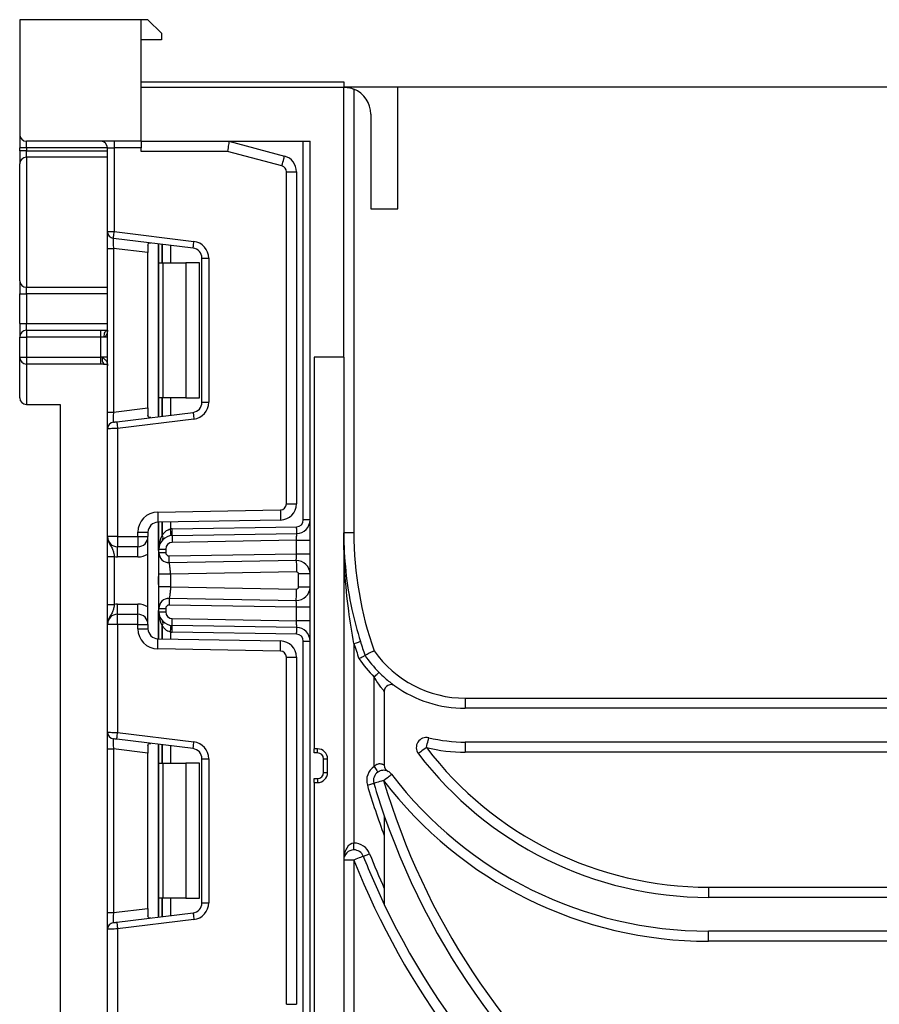
# Model space of a CAD drawing. Units: millimetres. Extents: x -446 to 6636, y -712 to 3696.
# Drawn here: x 1907 to 2035, y 2390 to 2536 of the extents above; entities that cross this region are included whole.
import ezdxf

# ---------------------------------------------------------------- set-up
doc = ezdxf.new("R2010")
doc.units = ezdxf.units.MM

msp = doc.modelspace()

# ---------------------------------------------------------------- linework, layer by layer
at = {"color": 7, "linetype": 'Continuous', "lineweight": 25, "ltscale": 10}
for p, q in [((1925.44297, 2535.8098), (1907.44296, 2535.8098)), ((1907.44296, 2535.8098), (1907.44296, 2518.80984)), ((1925.44297, 2517.8098), (1925.44297, 2535.8098)), ((1926.44297, 2535.8098), (1925.44297, 2535.8098)), ((1928.44296, 2533.80983), (1926.44297, 2535.8098)), ((1928.44296, 2533.80983), (1928.44296, 2532.80978)), ((1928.44296, 2532.80978), (1925.44297, 2532.80978)), ((1925.44297, 2526.60983), (1955.44296, 2526.60983)), ((1955.44296, 2526.60983), (1955.44296, 2525.80981)), ((1925.44297, 2517.8098), (1925.44297, 2525.80981)), ((1925.44297, 2525.80981), (1955.44296, 2525.80981)), ((1955.44296, 2485.80985), (1955.44296, 2525.80981)), ((1963.44296, 2525.80981), (1955.44296, 2525.80981)), ((1956.94296, 2525.51787), (1956.94296, 2459.80983)), ((1963.44296, 2507.80981), (1963.44296, 2525.80981)), ((2155.94296, 2525.80981), (1963.44296, 2525.80981)), ((1959.44296, 2521.80986), (1959.44296, 2507.80981)), ((1907.44296, 2518.80984), (1907.44296, 2516.80987)), ((1925.44297, 2517.8098), (1908.44296, 2517.8098)), ((1908.44296, 2516.80987), (1908.44296, 2517.8098)), ((1921.44296, 2517.8098), (1921.44296, 2516.80987)), ((1925.44297, 2517.8098), (1925.44297, 2516.80987)), ((1925.44297, 2517.8098), (1950.44296, 2517.8098)), ((1938.44296, 2517.8098), (1946.66413, 2515.60693)), ((1949.44296, 2461.70859), (1949.44296, 2517.8098)), ((1950.44296, 2292.80983), (1950.44296, 2517.8098)), ((1908.44296, 2516.80987), (1907.44296, 2516.80987)), ((1907.44296, 2516.39287), (1907.44296, 2516.80987)), ((1908.44296, 2516.39287), (1907.44296, 2516.39287)), ((1907.44296, 2516.39287), (1907.44296, 2514.4686)), ((1908.44296, 2516.80987), (1908.44296, 2516.39287)), ((1908.44296, 2515.43074), (1908.44296, 2516.39287)), ((1920.44296, 2516.80987), (1921.44296, 2516.80987)), ((1920.44296, 2504.41353), (1920.44296, 2516.80987)), ((1925.44297, 2516.80987), (1921.44296, 2516.80987)), ((1921.44296, 2516.80987), (1921.44296, 2504.41353)), ((1925.44297, 2516.30979), (1925.44297, 2516.80987)), ((1938.24548, 2516.30979), (1925.44297, 2516.30979)), ((1946.2759, 2514.15806), (1938.24548, 2516.30979)), ((1907.44296, 2497.15095), (1907.44296, 2514.4686)), ((1908.44296, 2515.43074), (1908.44296, 2496.18893)), ((1946.94296, 2464.1016), (1946.94296, 2513.28878)), ((1946.94296, 2513.28878), (1948.44296, 2513.28878)), ((1948.44296, 2513.28878), (1948.44296, 2464.1016)), ((1959.44296, 2507.80981), (1963.44296, 2507.80981)), ((1920.44296, 2504.41353), (1921.44296, 2504.41353)), ((1920.44296, 2501.93219), (1920.44296, 2504.41353)), ((1921.44296, 2504.41353), (1933.24764, 2502.96407)), ((1933.12577, 2501.97153), (1921.3211, 2503.421)), ((1920.44296, 2501.93219), (1921.3211, 2501.93219)), ((1920.44296, 2477.68753), (1920.44296, 2501.93219)), ((1926.44297, 2501.30324), (1921.3211, 2501.93219)), ((1921.3211, 2501.93219), (1921.3211, 2477.68753)), ((1926.44297, 2502.40283), (1926.44297, 2501.30324)), ((1926.44297, 2478.31635), (1926.44297, 2501.30324)), ((1928.06296, 2499.80979), (1928.06296, 2502.59321)), ((1928.06296, 2499.80979), (1928.64874, 2499.80979)), ((1928.06296, 2479.80981), (1928.06296, 2499.80979)), ((1928.64874, 2499.80979), (1928.64874, 2479.80981)), ((1928.64874, 2499.80979), (1932.06296, 2499.80979)), ((1932.06296, 2499.80979), (1932.06296, 2479.80981)), ((1934.06296, 2499.80979), (1932.06296, 2499.80979)), ((1934.06296, 2479.80981), (1934.06296, 2499.80979)), ((1934.44297, 2479.13687), (1934.44297, 2500.48273)), ((1934.44297, 2500.48273), (1935.44296, 2500.48273)), ((1935.44296, 2500.48273), (1935.44296, 2479.13687)), ((1907.44296, 2497.15095), (1907.44296, 2495.22679)), ((1908.44296, 2495.22679), (1908.44296, 2496.18893)), ((1907.44296, 2495.22679), (1908.44296, 2495.22679)), ((1907.44296, 2490.80985), (1907.44296, 2495.22679)), ((1908.44296, 2495.22679), (1908.44296, 2490.80985)), ((1907.44296, 2490.80985), (1908.44296, 2490.80985)), ((1907.44296, 2490.80985), (1907.44296, 2488.80987)), ((1908.44296, 2489.8098), (1908.44296, 2490.80985)), ((1908.44296, 2489.8098), (1908.44296, 2488.80987)), ((1908.44296, 2489.8098), (1919.44297, 2489.8098)), ((1919.44297, 2489.8098), (1920.44296, 2489.8098)), ((1919.44297, 2488.80987), (1919.44297, 2489.8098)), ((1907.44296, 2488.80987), (1908.44296, 2488.80987)), ((1907.44296, 2485.80985), (1907.44296, 2488.80987)), ((1919.44297, 2488.80987), (1908.44296, 2488.80987)), ((1908.44296, 2488.80987), (1908.44296, 2485.80985)), ((1919.44297, 2485.80985), (1919.44297, 2488.80987)), ((1919.94296, 2488.80987), (1919.44297, 2488.80987)), ((1920.44296, 2488.80987), (1919.94296, 2488.80987)), ((1907.44296, 2485.80985), (1908.44296, 2485.80985)), ((1907.44296, 2479.80981), (1907.44296, 2485.80985)), ((1908.44296, 2485.80985), (1908.44296, 2484.8098)), ((1908.44296, 2485.80985), (1919.44297, 2485.80985)), ((1919.66172, 2485.80985), (1919.44297, 2485.80985)), ((1919.44297, 2484.8098), (1919.44297, 2485.80985)), ((1920.44296, 2485.80985), (1919.66172, 2485.80985)), ((1951.04296, 2485.80985), (1951.04296, 2427.80988)), ((1955.44296, 2485.80985), (1951.04296, 2485.80985)), ((1955.44296, 2485.80985), (1955.44296, 2292.80983)), ((1919.44297, 2484.8098), (1908.44296, 2484.8098)), ((1908.44296, 2484.8098), (1908.44296, 2478.80988)), ((1919.88047, 2484.8098), (1919.44297, 2484.8098)), ((1928.64874, 2479.80981), (1928.06296, 2479.80981)), ((1928.06296, 2477.02651), (1928.06296, 2479.80981)), ((1932.06296, 2479.80981), (1928.64874, 2479.80981)), ((1932.06296, 2479.80981), (1934.06296, 2479.80981)), ((1908.44296, 2478.80988), (1913.44296, 2478.80988)), ((1913.44296, 2478.80988), (1913.44296, 1954.80983)), ((1921.3211, 2477.68753), (1926.44297, 2478.31635)), ((1926.44297, 2478.31635), (1926.44297, 2477.21677)), ((1934.44297, 2479.13687), (1935.44296, 2479.13687)), ((1920.44296, 2477.68753), (1921.3211, 2477.68753)), ((1920.44296, 2475.20606), (1920.44296, 2477.68753)), ((1921.82109, 2476.25999), (1933.12577, 2477.64807)), ((1933.24764, 2476.65553), (1921.94297, 2475.26746)), ((1920.44296, 2459.24311), (1920.44296, 2475.20606)), ((1921.94297, 2475.26746), (1921.94297, 2459.24311)), ((1946.94296, 2464.1016), (1948.44296, 2464.1016)), ((1927.8906, 2462.88459), (1946.05867, 2463.20181)), ((1946.08485, 2461.70204), (1927.91678, 2461.38482)), ((1928.06296, 2457.38714), (1928.06296, 2461.38744)), ((1930.0106, 2460.38668), (1948.46042, 2460.70867)), ((1950.44296, 2461.70859), (1949.44296, 2461.70859)), ((1921.94297, 2459.24311), (1920.44296, 2459.24311)), ((1921.94297, 2459.24311), (1921.94297, 2457.74322)), ((1921.94297, 2459.24311), (1924.94296, 2459.24311)), ((1924.94296, 2459.24311), (1924.94296, 2459.88505)), ((1924.94296, 2459.88505), (1926.44297, 2459.88505)), ((1924.94296, 2459.24311), (1926.44297, 2459.24311)), ((1924.94296, 2459.24311), (1924.94296, 2457.74322)), ((1926.44297, 2459.88505), (1926.44297, 2459.24311)), ((1926.44297, 2446.24321), (1926.44297, 2459.24311)), ((1930.02805, 2459.38675), (1948.47787, 2459.70886)), ((1956.94296, 2459.80983), (1955.44296, 2459.80983)), ((1924.94296, 2457.74322), (1921.94297, 2457.74322)), ((1921.94297, 2456.2432), (1921.94297, 2457.74322)), ((1924.94296, 2456.2432), (1924.94296, 2457.74322)), ((1948.44296, 2458.7081), (1930.04552, 2458.38695)), ((1948.44296, 2458.7081), (1950.44296, 2458.7081)), ((1948.44296, 2456.70776), (1948.44296, 2458.7081)), ((1920.44296, 2456.28517), (1921.44296, 2456.28517)), ((1920.44296, 2449.20115), (1920.44296, 2456.28517)), ((1921.44296, 2456.28517), (1921.44296, 2449.20115)), ((1924.94296, 2456.2432), (1921.94297, 2456.2432)), ((1928.06296, 2457.38714), (1929.06296, 2457.38714)), ((1928.06296, 2456.87835), (1928.06296, 2457.38714)), ((1928.06296, 2456.87835), (1929.06296, 2456.87835)), ((1929.06296, 2457.38714), (1929.06296, 2456.87835)), ((1929.57169, 2456.37839), (1948.44296, 2456.70776)), ((1948.44296, 2456.70776), (1950.44296, 2456.70776)), ((1929.59726, 2455.33876), (1929.31324, 2455.3992)), ((1948.40805, 2455.707), (1929.58914, 2455.37858)), ((1928.06296, 2451.80504), (1928.06296, 2453.68128)), ((1948.43773, 2454.00732), (1929.76296, 2453.68128)), ((1929.76296, 2453.68128), (1929.76296, 2451.80504)), ((1950.44296, 2453.70738), (1948.74296, 2453.70738)), ((1948.74296, 2451.77894), (1948.74296, 2453.70738)), ((1929.76296, 2451.80504), (1948.43773, 2451.47901)), ((1950.44296, 2451.77894), (1948.74296, 2451.77894)), ((1929.31324, 2450.08712), (1929.59726, 2450.14756)), ((1920.44296, 2449.20115), (1921.44296, 2449.20115)), ((1921.94297, 2447.74311), (1921.94297, 2449.24312)), ((1921.94297, 2449.24312), (1924.94296, 2449.24312)), ((1924.94296, 2447.74311), (1924.94296, 2449.24312)), ((1948.44296, 2448.77856), (1929.57169, 2449.10793)), ((1929.58914, 2450.10774), (1948.40805, 2449.77932)), ((1950.44296, 2448.77856), (1948.44296, 2448.77856)), ((1948.44296, 2446.77823), (1948.44296, 2448.77856)), ((1921.94297, 2446.24321), (1921.94297, 2447.74311)), ((1921.94297, 2447.74311), (1924.94296, 2447.74311)), ((1924.94296, 2446.24321), (1924.94296, 2447.74311)), ((1928.06296, 2448.09918), (1928.06296, 2448.60797)), ((1928.06296, 2448.60797), (1929.06296, 2448.60797)), ((1928.06296, 2448.09918), (1929.06296, 2448.09918)), ((1928.06296, 2444.09888), (1928.06296, 2448.09918)), ((1929.06296, 2448.60797), (1929.06296, 2448.09918)), ((1921.94297, 2446.24321), (1920.44296, 2446.24321)), ((1920.44296, 2430.28026), (1920.44296, 2446.24321)), ((1924.94296, 2446.24321), (1921.94297, 2446.24321)), ((1921.94297, 2446.24321), (1921.94297, 2430.21886)), ((1924.94296, 2445.60127), (1924.94296, 2446.24321)), ((1924.94296, 2446.24321), (1926.44297, 2446.24321)), ((1926.44297, 2446.24321), (1926.44297, 2445.60127)), ((1948.47787, 2445.77746), (1930.02805, 2446.09945)), ((1930.04552, 2447.09938), (1948.44296, 2446.77823)), ((1950.44296, 2446.77823), (1948.44296, 2446.77823)), ((1924.94296, 2445.60127), (1926.44297, 2445.60127)), ((1948.46042, 2444.77766), (1930.0106, 2445.09964)), ((1927.91678, 2444.1015), (1946.08485, 2443.78428)), ((1949.44296, 2387.5752), (1949.44296, 2443.77773)), ((1949.44296, 2443.77773), (1950.44296, 2443.77773)), ((1956.94296, 2443.41629), (1956.94296, 2413.84225)), ((1946.05867, 2442.28451), (1927.8906, 2442.60173)), ((1946.94296, 2389.96832), (1946.94296, 2441.38472)), ((1946.94296, 2441.38472), (1948.44296, 2441.38472)), ((1948.44296, 2441.38472), (1948.44296, 2389.96832)), ((1959.94296, 2425.20301), (1959.94296, 2438.44013)), ((1961.44296, 2436.31785), (1961.44296, 2425.36585)), ((1973.44296, 2435.30981), (1973.44296, 2433.8098)), ((1973.44296, 2435.30981), (2153.44297, 2435.30981)), ((2153.44297, 2433.8098), (1973.44296, 2433.8098)), ((1920.44296, 2427.7988), (1920.44296, 2430.28026)), ((1921.94297, 2430.21886), (1933.24764, 2428.83079)), ((1933.12577, 2427.83825), (1921.82109, 2429.22621)), ((1926.44297, 2428.26955), (1926.44297, 2427.16997)), ((1928.06296, 2425.67651), (1928.06296, 2428.45981)), ((2153.44297, 2428.80981), (1973.44296, 2428.80981)), ((1973.44296, 2428.80981), (1973.44296, 2427.3098)), ((1920.44296, 2427.7988), (1921.3211, 2427.7988)), ((1920.44296, 2403.55413), (1920.44296, 2427.7988)), ((1926.44297, 2427.16997), (1921.3211, 2427.7988)), ((1921.3211, 2427.7988), (1921.3211, 2403.55413)), ((1926.44297, 2404.18308), (1926.44297, 2427.16997)), ((1951.54296, 2427.80988), (1951.04296, 2427.80988)), ((1951.04296, 2427.20978), (1951.04296, 2427.80988)), ((1951.54296, 2427.20978), (1951.04296, 2427.20978)), ((1951.54296, 2427.20978), (1951.54296, 2427.80988)), ((2153.44297, 2427.3098), (1973.44296, 2427.3098)), ((1928.06296, 2425.67651), (1928.64874, 2425.67651)), ((1928.06296, 2405.67653), (1928.06296, 2425.67651)), ((1928.64874, 2425.67651), (1928.64874, 2405.67653)), ((1928.64874, 2425.67651), (1932.06296, 2425.67651)), ((1932.06296, 2425.67651), (1932.06296, 2405.67653)), ((1934.06296, 2425.67651), (1932.06296, 2425.67651)), ((1934.06296, 2405.67653), (1934.06296, 2425.67651)), ((1934.44297, 2426.34945), (1935.44296, 2426.34945)), ((1934.44297, 2405.00359), (1934.44297, 2426.34945)), ((1935.44296, 2426.34945), (1935.44296, 2405.00359)), ((1952.44296, 2426.30987), (1953.04296, 2426.30987)), ((1952.44296, 2424.30978), (1952.44296, 2426.30987)), ((1953.04296, 2424.30978), (1953.04296, 2426.30987)), ((1952.44296, 2424.30978), (1953.04296, 2424.30978)), ((1951.04296, 2423.40987), (1951.54296, 2423.40987)), ((1951.04296, 2422.80977), (1951.04296, 2423.40987)), ((1951.04296, 2422.80977), (1951.04296, 2377.80981)), ((1951.04296, 2422.80977), (1951.54296, 2422.80977)), ((1951.54296, 2423.40987), (1951.54296, 2422.80977)), ((1961.44296, 2417.89334), (1961.44296, 2404.7585)), ((1956.94296, 2412.8422), (1956.94296, 2413.84225)), ((1956.94296, 2411.34219), (1955.44296, 2411.34219)), ((1956.94296, 2411.34219), (1956.94296, 2382.40986)), ((2009.44296, 2407.30982), (2009.44296, 2405.80981)), ((2009.44296, 2407.30982), (2117.44296, 2407.30982)), ((1928.64874, 2405.67653), (1928.06296, 2405.67653)), ((1928.06296, 2402.89311), (1928.06296, 2405.67653)), ((1932.06296, 2405.67653), (1928.64874, 2405.67653)), ((1932.06296, 2405.67653), (1934.06296, 2405.67653)), ((1934.44297, 2405.00359), (1935.44296, 2405.00359)), ((2117.44296, 2405.80981), (2009.44296, 2405.80981)), ((1920.44296, 2403.55413), (1921.3211, 2403.55413)), ((1920.44296, 2401.07279), (1920.44296, 2403.55413)), ((1921.3211, 2403.55413), (1926.44297, 2404.18308)), ((1921.82109, 2402.12672), (1933.12577, 2403.51479)), ((1926.44297, 2404.18308), (1926.44297, 2403.08349)), ((1933.24764, 2402.52225), (1921.94297, 2401.13418)), ((1920.44296, 2385.10983), (1920.44296, 2401.07279)), ((1921.94297, 2401.13418), (1921.94297, 2385.10983)), ((2117.44296, 2400.80981), (2009.44296, 2400.80981)), ((2009.44296, 2399.3098), (2009.44296, 2400.80981)), ((2117.44296, 2399.3098), (2009.44296, 2399.3098)), ((1946.94296, 2389.96832), (1948.44296, 2389.96832))]:
    msp.add_line(p, q, dxfattribs=at)
at = {"color": 8, "linetype": 'Continuous', "lineweight": 25, "ltscale": 10}
for p, q in [((1920.44296, 2516.80987), (1908.44296, 2516.80987)), ((1908.44296, 2516.39287), (1920.44296, 2516.39287)), ((1920.44296, 2515.43074), (1908.44296, 2515.43074)), ((1927.94296, 2502.60787), (1927.94296, 2477.01173)), ((1928.56088, 2502.53205), (1928.56088, 2499.80979)), ((1928.56504, 2499.80979), (1928.56504, 2502.53158)), ((1929.76712, 2502.38399), (1929.76712, 2499.80979)), ((1908.44296, 2496.18893), (1920.44296, 2496.18893)), ((1920.44296, 2495.22679), (1908.44296, 2495.22679)), ((1908.44296, 2490.80985), (1920.44296, 2490.80985)), ((1928.56088, 2479.80981), (1928.56088, 2477.08754)), ((1928.56504, 2477.08814), (1928.56504, 2479.80981)), ((1929.76712, 2479.80981), (1929.76712, 2477.23572)), ((1927.94296, 2461.3853), (1927.94296, 2457.20713)), ((1928.56088, 2461.39615), (1928.56088, 2459.41679)), ((1928.56504, 2459.42132), (1928.56504, 2461.39615)), ((1929.76712, 2461.41713), (1929.76712, 2460.3725)), ((1927.94296, 2453.3525), (1927.94296, 2452.13382)), ((1927.94296, 2448.27919), (1927.94296, 2444.10102)), ((1928.56088, 2446.06953), (1928.56088, 2444.09018)), ((1928.56504, 2444.09018), (1928.56504, 2446.065)), ((1929.76712, 2445.11383), (1929.76712, 2444.06919)), ((1927.94296, 2428.47459), (1927.94296, 2402.87833)), ((1928.56088, 2428.39878), (1928.56088, 2425.67651)), ((1928.56504, 2425.67651), (1928.56504, 2428.39818)), ((1929.76712, 2428.2506), (1929.76712, 2425.67651)), ((1928.56088, 2405.67653), (1928.56088, 2402.95427)), ((1928.56504, 2402.95474), (1928.56504, 2405.67653)), ((1929.76712, 2405.67653), (1929.76712, 2403.10233))]:
    msp.add_line(p, q, dxfattribs=at)
at = {"color": 7, "linetype": 'Continuous', "lineweight": 25, "ltscale": 10, "flags": 128}
for points in [[(1938.44296, 2517.8098), (1938.43997, 2517.78703), (1938.43106, 2517.71932), (1938.4165, 2517.60881), (1938.39675, 2517.45884), (1938.37242, 2517.27395), (1938.34423, 2517.05985), (1938.31302, 2516.82286), (1938.27978, 2516.57026), (1938.24548, 2516.30979)], [(1946.2759, 2514.15806), (1946.35164, 2514.4407), (1946.42447, 2514.7125), (1946.49159, 2514.96308), (1946.55042, 2515.18254), (1946.5987, 2515.36279), (1946.63458, 2515.49666), (1946.65667, 2515.57915), (1946.66413, 2515.60693)], [(1921.3211, 2503.421), (1921.32343, 2503.44007), (1921.33036, 2503.49657), (1921.34163, 2503.58825), (1921.35678, 2503.71175), (1921.37526, 2503.86207), (1921.39633, 2504.03373), (1921.41919, 2504.21994), (1921.44296, 2504.41353)], [(1933.12577, 2501.97153), (1933.1281, 2501.9906), (1933.13505, 2502.04711), (1933.1463, 2502.13878), (1933.16145, 2502.26228), (1933.17993, 2502.41272), (1933.201, 2502.58427), (1933.22386, 2502.77047), (1933.24764, 2502.96407)], [(1919.94296, 2488.80987), (1919.95257, 2489.0049), (1919.98102, 2489.19253), (1920.02723, 2489.36539), (1920.08941, 2489.5169), (1920.16518, 2489.64124), (1920.25162, 2489.73374), (1920.34541, 2489.79061), (1920.44296, 2489.8098)], [(1933.12577, 2477.64807), (1933.1281, 2477.62899), (1933.13505, 2477.57249), (1933.1463, 2477.48082), (1933.16145, 2477.35743), (1933.17993, 2477.20699), (1933.201, 2477.03533), (1933.22386, 2476.84913), (1933.24764, 2476.65553)], [(1921.94297, 2475.26746), (1921.65032, 2475.25554), (1921.36894, 2475.24397), (1921.1096, 2475.23336), (1920.8823, 2475.22407), (1920.69575, 2475.21644), (1920.55714, 2475.21083), (1920.47179, 2475.20726), (1920.44296, 2475.20606)], [(1921.3211, 2476.1986), (1921.33071, 2476.19979), (1921.35915, 2476.20337), (1921.40536, 2476.20897), (1921.46754, 2476.2166), (1921.5433, 2476.2259), (1921.62976, 2476.23651), (1921.72355, 2476.24807), (1921.82109, 2476.25999)], [(1921.82109, 2476.25999), (1921.82343, 2476.24104), (1921.83037, 2476.18453), (1921.84164, 2476.09274), (1921.85679, 2475.96936), (1921.87525, 2475.81892), (1921.89632, 2475.64738), (1921.91918, 2475.46117), (1921.94297, 2475.26746)], [(1927.8906, 2462.88459), (1927.89571, 2462.59205), (1927.90063, 2462.31072), (1927.90514, 2462.05144), (1927.90912, 2461.82411), (1927.91237, 2461.63766), (1927.91478, 2461.49902), (1927.91627, 2461.41367), (1927.91678, 2461.38482)], [(1946.05867, 2463.20181), (1946.06377, 2462.90915), (1946.06869, 2462.62782), (1946.07321, 2462.36854), (1946.07718, 2462.14132), (1946.08043, 2461.95476), (1946.08285, 2461.81612), (1946.08434, 2461.73077), (1946.08485, 2461.70204)], [(1929.86573, 2459.37734), (1929.86384, 2459.39653), (1929.85822, 2459.45315), (1929.84912, 2459.54506), (1929.83686, 2459.6688), (1929.82191, 2459.8196), (1929.80486, 2459.99162), (1929.78636, 2460.1783), (1929.76712, 2460.3725)], [(1930.02805, 2459.38675), (1930.02772, 2459.40607), (1930.02673, 2459.46293), (1930.02512, 2459.55532), (1930.02294, 2459.67965), (1930.0203, 2459.83117), (1930.01728, 2460.00402), (1930.01402, 2460.19165), (1930.0106, 2460.38668)], [(1948.47787, 2459.70886), (1948.47753, 2459.72805), (1948.47654, 2459.78491), (1948.47492, 2459.87742), (1948.47275, 2460.00175), (1948.47011, 2460.15327), (1948.46709, 2460.32612), (1948.46382, 2460.51364), (1948.46042, 2460.70867)], [(1930.02805, 2459.38675), (1930.0284, 2459.36756), (1930.02938, 2459.3107), (1930.031, 2459.21831), (1930.03316, 2459.09398), (1930.03582, 2458.94246), (1930.03883, 2458.76961), (1930.0421, 2458.58197), (1930.04552, 2458.38695)], [(1948.44296, 2458.7081), (1948.44977, 2458.90336), (1948.45632, 2459.09111), (1948.46235, 2459.26409), (1948.46764, 2459.41572), (1948.47199, 2459.54018), (1948.47521, 2459.63268), (1948.4772, 2459.68966), (1948.47787, 2459.70886)], [(1929.58914, 2455.37858), (1929.58881, 2455.39777), (1929.58781, 2455.45464), (1929.5862, 2455.54702), (1929.58403, 2455.67136), (1929.58139, 2455.82287), (1929.57837, 2455.99573), (1929.57509, 2456.18336), (1929.57169, 2456.37839)], [(1948.40805, 2455.707), (1948.40872, 2455.72631), (1948.41071, 2455.78318), (1948.41394, 2455.87568), (1948.41828, 2456.00014), (1948.42357, 2456.15177), (1948.4296, 2456.32486), (1948.43615, 2456.5125), (1948.44296, 2456.70776)], [(1948.40805, 2455.707), (1948.40863, 2455.67434), (1948.41032, 2455.57766), (1948.41306, 2455.42054), (1948.41675, 2455.20918), (1948.42124, 2454.95157), (1948.42637, 2454.65772), (1948.43194, 2454.33884), (1948.43773, 2454.00732)], [(1948.40805, 2449.77932), (1948.40863, 2449.81198), (1948.41032, 2449.90866), (1948.41306, 2450.06578), (1948.41675, 2450.27714), (1948.42124, 2450.53475), (1948.42637, 2450.8286), (1948.43194, 2451.14737), (1948.43773, 2451.47901)], [(1929.58914, 2450.10774), (1929.58881, 2450.08855), (1929.58781, 2450.03169), (1929.5862, 2449.9393), (1929.58403, 2449.81496), (1929.58139, 2449.66345), (1929.57837, 2449.49059), (1929.57509, 2449.30296), (1929.57169, 2449.10793)], [(1948.44296, 2448.77856), (1948.4369, 2448.95225), (1948.43102, 2449.12081), (1948.42551, 2449.27888), (1948.42053, 2449.42181), (1948.41622, 2449.54519), (1948.41273, 2449.64521), (1948.41016, 2449.71888), (1948.40859, 2449.76406), (1948.40805, 2449.77932)], [(1929.76712, 2445.11383), (1929.78636, 2445.3079), (1929.80486, 2445.49458), (1929.82191, 2445.66672), (1929.83686, 2445.81752), (1929.84912, 2445.94126), (1929.85822, 2446.03317), (1929.86384, 2446.08979), (1929.86573, 2446.10898)], [(1930.0106, 2445.09964), (1930.01402, 2445.29467), (1930.01728, 2445.4823), (1930.0203, 2445.65515), (1930.02294, 2445.80667), (1930.02512, 2445.93101), (1930.02673, 2446.02339), (1930.02772, 2446.08026), (1930.02805, 2446.09945)], [(1930.02805, 2446.09945), (1930.0284, 2446.11876), (1930.02938, 2446.17562), (1930.031, 2446.26801), (1930.03316, 2446.39234), (1930.03582, 2446.54386), (1930.03883, 2446.71671), (1930.0421, 2446.90423), (1930.04552, 2447.09938)], [(1948.47787, 2445.77746), (1948.4772, 2445.79666), (1948.47521, 2445.85364), (1948.47199, 2445.94614), (1948.46764, 2446.0706), (1948.46235, 2446.22223), (1948.45632, 2446.39521), (1948.44977, 2446.58296), (1948.44296, 2446.77823)], [(1948.46042, 2444.77766), (1948.46382, 2444.97268), (1948.46709, 2445.1602), (1948.47011, 2445.33305), (1948.47275, 2445.48457), (1948.47492, 2445.6089), (1948.47654, 2445.70129), (1948.47753, 2445.75827), (1948.47787, 2445.77746)], [(1927.8906, 2442.60173), (1927.89571, 2442.89427), (1927.90063, 2443.1756), (1927.90514, 2443.43488), (1927.90912, 2443.66221), (1927.91237, 2443.84866), (1927.91478, 2443.9873), (1927.91627, 2444.07265), (1927.91678, 2444.1015)], [(1946.05867, 2442.28451), (1946.06377, 2442.57717), (1946.06869, 2442.8585), (1946.07321, 2443.11778), (1946.07718, 2443.345), (1946.08043, 2443.53156), (1946.08285, 2443.6702), (1946.08434, 2443.75555), (1946.08485, 2443.78428)], [(1956.94296, 2443.41629), (1957.12918, 2443.47434), (1957.30825, 2443.53025), (1957.47328, 2443.58187), (1957.61792, 2443.62705), (1957.73664, 2443.664), (1957.82485, 2443.69166), (1957.87916, 2443.70859), (1957.89751, 2443.71431)], [(1959.94296, 2438.44013), (1960.08158, 2438.57734), (1960.21487, 2438.70931), (1960.33771, 2438.83102), (1960.44538, 2438.93759), (1960.53374, 2439.02521), (1960.5994, 2439.09018), (1960.63984, 2439.13023), (1960.65349, 2439.1437)], [(1920.44296, 2430.28026), (1920.47179, 2430.27906), (1920.55714, 2430.27549), (1920.69575, 2430.26988), (1920.8823, 2430.26226), (1921.1096, 2430.25296), (1921.36894, 2430.24235), (1921.65032, 2430.23078), (1921.94297, 2430.21886)], [(1921.82109, 2429.22621), (1921.82343, 2429.24528), (1921.83037, 2429.30179), (1921.84164, 2429.39358), (1921.85679, 2429.51696), (1921.87525, 2429.6674), (1921.89632, 2429.83894), (1921.91918, 2430.02515), (1921.94297, 2430.21886)], [(1933.12577, 2427.83825), (1933.1281, 2427.85733), (1933.13505, 2427.91383), (1933.1463, 2428.0055), (1933.16145, 2428.12889), (1933.17993, 2428.27933), (1933.201, 2428.45099), (1933.22386, 2428.63707), (1933.24764, 2428.83079)], [(1967.67903, 2427.99752), (1967.74788, 2428.28195), (1967.81408, 2428.55542), (1967.87509, 2428.80743), (1967.92857, 2429.02844), (1967.97246, 2429.20964), (1968.00507, 2429.34446), (1968.02515, 2429.42743), (1968.03193, 2429.45545)], [(1967.67903, 2427.99752), (1967.44625, 2427.82013), (1967.22239, 2427.64966), (1967.0161, 2427.49255), (1966.83528, 2427.35474), (1966.68688, 2427.24173), (1966.57661, 2427.15781), (1966.50871, 2427.10607), (1966.48578, 2427.08855)], [(1959.94296, 2425.20301), (1960.05149, 2425.04089), (1960.15583, 2424.88496), (1960.252, 2424.74132), (1960.3363, 2424.61543), (1960.40547, 2424.51208), (1960.45688, 2424.43531), (1960.48853, 2424.38798), (1960.49922, 2424.37201)], [(1961.3336, 2423.12555), (1961.56631, 2423.30294), (1961.79007, 2423.47352), (1961.99629, 2423.63076), (1962.17704, 2423.76869), (1962.32538, 2423.8817), (1962.4356, 2423.96574), (1962.50348, 2424.0176), (1962.5264, 2424.035)], [(1958.93667, 2422.41507), (1959.12372, 2422.4705), (1959.30358, 2422.52378), (1959.46934, 2422.5729), (1959.61463, 2422.61605), (1959.73387, 2422.65134), (1959.82246, 2422.67756), (1959.87702, 2422.69378), (1959.89545, 2422.69926)], [(1961.3336, 2423.12555), (1961.05304, 2423.04234), (1960.78324, 2422.96236), (1960.53461, 2422.88868), (1960.31667, 2422.82407), (1960.13782, 2422.77102), (1960.00492, 2422.73169), (1959.92308, 2422.70749), (1959.89545, 2422.69926)], [(1958.33816, 2411.89306), (1958.35603, 2411.90009), (1958.40896, 2411.92107), (1958.49491, 2411.95493), (1958.61059, 2412.00058), (1958.75154, 2412.05625), (1958.91234, 2412.11979), (1959.08683, 2412.1887), (1959.26829, 2412.26034)], [(1958.33816, 2411.89306), (1958.31135, 2411.88245), (1958.23196, 2411.8511), (1958.10302, 2411.80019), (1957.92952, 2411.73177), (1957.71809, 2411.64832), (1957.47688, 2411.55307), (1957.21515, 2411.44972), (1956.94296, 2411.34219)], [(1933.12577, 2403.51479), (1933.1281, 2403.49572), (1933.13505, 2403.43921), (1933.1463, 2403.34754), (1933.16145, 2403.22404), (1933.17993, 2403.0736), (1933.201, 2402.90205), (1933.22386, 2402.71585), (1933.24764, 2402.52225)], [(1921.3211, 2402.06532), (1921.32869, 2402.06628), (1921.35124, 2402.06902), (1921.38808, 2402.07355), (1921.43807, 2402.07975), (1921.4997, 2402.08726), (1921.57109, 2402.09608), (1921.65008, 2402.10574), (1921.73427, 2402.11611), (1921.82109, 2402.12672)], [(1921.82109, 2402.12672), (1921.82343, 2402.10764), (1921.83037, 2402.05114), (1921.84164, 2401.95947), (1921.85679, 2401.83597), (1921.87525, 2401.68564), (1921.89632, 2401.51398), (1921.91918, 2401.32778), (1921.94297, 2401.13418)], [(1921.94297, 2401.13418), (1921.68249, 2401.12357), (1921.42993, 2401.1132), (1921.19296, 2401.10342), (1920.97879, 2401.09472), (1920.79389, 2401.08709), (1920.64393, 2401.08101), (1920.53342, 2401.07648), (1920.46575, 2401.07374), (1920.44296, 2401.07279)]]:
    msp.add_lwpolyline(points, dxfattribs=at)
at = {"color": 7, "linetype": 'Continuous', "lineweight": 25, "ltscale": 100}
for centre, radius, start, end in [((1955.44296, 2521.80982), 4, 0, 67.9756872), ((1908.44296, 2518.80982), 1, 180, 270), ((1919.44296, 2516.80982), 1, 0, 90), ((1908.42434, 2514.44934), 0.98157, 88.9132355, 178.8757405), ((1946.04296, 2513.28875), 2.4, 0, 75), ((1946.04296, 2513.28875), 0.9, 0, 75), ((1921.44296, 2504.41353), 1, 180, 263), ((1932.94296, 2500.48273), 2.5, 0, 83), ((1932.94296, 2500.48273), 1.5, 0, 83), ((1908.42435, 2497.17033), 0.98158, 181.1314485, 271.0866697), ((1908.44296, 2488.80982), 1, 90, 180), ((1908.44296, 2485.80982), 1, 180, 270), ((1920.96881, 2485.57181), 1.32859, 169.6788866, 214.9980658), ((1908.44296, 2479.80982), 1, 180, 270), ((1932.94296, 2479.13691), 1.5, 277, 0), ((1932.94296, 2479.13691), 2.5, 277, 0), ((1921.44296, 2475.20611), 1, 97, 180), ((1946.04296, 2464.10163), 0.9, 271, 0), ((1946.04296, 2464.10163), 2.4, 271, 0), ((1927.94296, 2459.8851), 3, 91, 180), ((1927.94296, 2459.8851), 1.5, 91, 180), ((1930.06296, 2457.38712), 3, 91, 95.659267), ((1948.44296, 2461.70855), 1, 271, 0), ((1948.44296, 2461.70855), 2, 271, 0), ((1921.94296, 2459.24316), 1.5, 180, 270), ((1924.94296, 2459.24316), 1.5, 270, 0), ((1930.06296, 2457.38712), 2, 91, 180), ((1930.77007, 2457.38712), 3, 137.3079274, 137.425317), ((1928.08431, 2459.05722), 0.597, 327.9212721, 37.0345069), ((1928.08702, 2459.06204), 0.59799, 327.785431, 36.9286359), ((2009.44296, 2459.80982), 52.5, 180, 199.4489269), ((1930.06296, 2457.38712), 1, 91, 180), ((1921.94296, 2459.24316), 3, 260.4059318, 270), ((1924.94296, 2459.24316), 3, 270, 300), ((1929.56296, 2456.87831), 1.5, 180, 271), ((1929.56296, 2456.87831), 0.5, 180, 271), ((1948.44296, 2453.70733), 2, 0, 91), ((1948.44296, 2453.70733), 0.3, 0, 91), ((1948.44296, 2451.77898), 2, 269, 0), ((1948.44296, 2451.77898), 0.3, 269, 0), ((1921.94296, 2446.24316), 3, 90, 99.5940682), ((1924.94296, 2446.24316), 3, 60, 90), ((1929.56296, 2448.608), 1.5, 89, 180), ((1929.56296, 2448.608), 0.5, 89, 180), ((1921.94296, 2446.24316), 1.5, 90, 180), ((1924.94296, 2446.24316), 1.5, 0, 90), ((1930.06296, 2448.09919), 2, 180, 269), ((1930.06296, 2448.09919), 1, 180, 269), ((1928.08456, 2446.42903), 0.59676, 322.9560849, 32.0872639), ((1930.77007, 2448.09919), 3, 222.574683, 222.6920726), ((1928.0871, 2446.42427), 0.59792, 323.0668478, 32.2190852), ((1948.44296, 2443.77776), 2, 0, 89), ((1927.94296, 2445.60121), 3, 180, 269), ((1927.94296, 2445.60121), 1.5, 180, 269), ((1930.06296, 2448.09919), 3, 264.340733, 269), ((1948.44296, 2443.77776), 1, 0, 89), ((1946.04296, 2441.38468), 2.4, 0, 89), ((2009.44296, 2459.80982), 55, 197.3414428, 199.7974569), ((2009.44296, 2459.80982), 54, 197.3414428, 199.6639304), ((1946.04296, 2441.38468), 0.9, 0, 89), ((1973.44296, 2451.80982), 18, 214.406671, 224.722246), ((1973.44296, 2451.80982), 16.5, 215.0709429, 270), ((1973.44296, 2451.80982), 19, 214.0131813, 224.722246), ((1962.44296, 2436.31789), 1, 54.6234598, 180), ((1973.44296, 2451.80982), 18, 234.6234598, 270), ((1921.44296, 2430.2802), 1, 180, 263), ((1884.44373, 2126.8852), 304.64267, 82.9524826, 83.0472253), ((1932.94296, 2426.3494), 2.5, 0, 83), ((1967.67904, 2427.99749), 1.5, 76.3929153, 217.2971752), ((1973.44296, 2451.80982), 23, 256.3929153, 270), ((1932.94296, 2426.3494), 1.5, 0, 83), ((1951.54296, 2426.30982), 1.5, 0, 90), ((1951.54296, 2426.30982), 0.9, 0, 90), ((2009.44296, 2459.80982), 54, 217.2971752, 270), ((1973.44296, 2451.80982), 24.5, 256.3929153, 270), ((2009.44296, 2459.80982), 52.5, 217.2971752, 270), ((1962.44296, 2425.36588), 1, 180, 243.6571117), ((1951.54296, 2424.30982), 1.5, 270, 0), ((1951.54296, 2424.30982), 0.9, 270, 0), ((1961.33361, 2423.12549), 2.5, 123.7973979, 196.5093671), ((1961.33361, 2423.12549), 1.5, 123.7973979, 196.5093671), ((1961.33361, 2423.12549), 1.5, 37.3262319, 63.6571117), ((2009.44296, 2459.80982), 59, 217.3262319, 270), ((2063.44296, 2453.38982), 108, 196.5093671, 199.1881365), ((2063.44296, 2453.38982), 106.5, 196.5093671, 330.2899507), ((2009.44296, 2459.80982), 60.5, 217.3262319, 270), ((2063.44296, 2453.38982), 109, 196.5093671, 200.6455029), ((2063.44296, 2453.38982), 108, 199.1881365, 340.8118635), ((1956.94296, 2411.34223), 2.5, 21.5447546, 90), ((1956.94296, 2411.34223), 1.5, 90, 180), ((1956.94296, 2411.34223), 1.5, 21.5447546, 90), ((2063.44296, 2453.38982), 112, 201.5447546, 204.3957521), ((2063.44296, 2453.38982), 114.5, 201.5447546, 322.5383693), ((2063.44296, 2453.38982), 113, 201.5447546, 205.4907378), ((1932.94296, 2405.00358), 1.5, 277, 0), ((1932.94296, 2405.00358), 2.5, 277, 0), ((2063.44296, 2453.38982), 113, 205.4907378, 334.5092622), ((1921.44296, 2401.07278), 1, 97, 180)]:
    msp.add_arc(centre, radius, start, end, dxfattribs=at)
for centre, major_axis, ratio, start_param, end_param in [((1921.44296, 2501.89476), (-0.12377, 1.52627), 0.077388312, 6.267250376, 7.82319402), ((1921.44296, 2477.72489), (0.12377, 1.52627), 0.077388312, 1.601583941, 3.157527585), ((1921.44296, 2427.76142), (-0.12377, 1.52627), 0.077388312, 6.267250376, 7.82319402), ((1956.94296, 2411.34223), (0, 2.5), 0.6, 0, 1.570796327), ((1921.44296, 2403.59155), (0.12377, 1.52627), 0.077388312, 1.601583941, 3.157527585)]:
    msp.add_ellipse(centre, major_axis=major_axis, ratio=ratio, start_param=start_param, end_param=end_param, dxfattribs=at)
at = {"color": 7, "linetype": 'Continuous', "lineweight": 25, "ltscale": 10}
for points, knots in [([(1955.44296, 2525.80981), (1955.45949, 2525.81001), (1955.49256, 2525.81039), (1955.75015, 2525.8025), (1956.12413, 2525.75839), (1956.54753, 2525.66477), (1956.82174, 2525.5629), (1956.94296, 2525.51787)], [0, 0, 0, 0, 0.211256784, 0.422539855, 0.632511708, 0.837534899, 1, 1, 1, 1]), ([(1926.44297, 2502.40283), (1926.44763, 2502.47803), (1926.45697, 2502.62867), (1926.56545, 2502.7349), (1926.72048, 2502.75476), (1926.84068, 2502.74242), (1926.8821, 2502.73817)], [0, 0, 0, 0, 0.288969102, 0.578809824, 0.854865466, 1, 1, 1, 1]), ([(1920.44296, 2489.8098), (1920.44225, 2489.76837), (1920.43958, 2489.6118), (1920.39871, 2489.35737), (1920.28172, 2489.08262), (1920.14108, 2488.91077), (1920.01981, 2488.82305), (1919.9653, 2488.8137), (1919.94296, 2488.80987)], [0, 0, 0, 0, 0.094875908, 0.358576343, 0.613142771, 0.856547378, 0.94123064, 1, 1, 1, 1]), ([(1920.44202, 2489.79657), (1920.44138, 2489.76889), (1920.43998, 2489.70787), (1920.42731, 2489.68109), (1920.43214, 2489.69021), (1920.43241, 2489.69071)], [0, 0, 0, 0, 0.439609566, 0.969216932, 1, 1, 1, 1]), ([(1919.66172, 2485.80985), (1919.67052, 2485.80819), (1919.71144, 2485.80048), (1919.84185, 2485.68179), (1920.0906, 2485.48358), (1920.34397, 2485.18458), (1920.43524, 2484.87049), (1920.44116, 2484.69056), (1920.44296, 2484.636)], [0, 0, 0, 0, 0.0171128571, 0.0795597203, 0.3251915504, 0.6475162116, 0.8930996986, 1, 1, 1, 1]), ([(1919.87826, 2484.80694), (1919.96098, 2484.80599), (1920.1292, 2484.80407), (1920.31405, 2484.76862), (1920.42097, 2484.72794), (1920.43181, 2484.71967), (1920.43632, 2484.71622)], [0, 0, 0, 0, 0.281206332, 0.571879811, 0.8215068, 1, 1, 1, 1]), ([(1920.44072, 2484.62956), (1920.44146, 2484.61785), (1920.44316, 2484.59082), (1920.43767, 2484.54441), (1920.43455, 2484.5181)], [0, 0, 0, 0, 0.432886545, 1, 1, 1, 1]), ([(1920.436, 2484.71813), (1920.43712, 2484.72163), (1920.43895, 2484.72729), (1920.44023, 2484.65661), (1920.44072, 2484.62956)], [0, 0, 0, 0, 0.617226941, 1, 1, 1, 1]), ([(1926.8821, 2476.88143), (1926.79752, 2476.8746), (1926.62792, 2476.86091), (1926.4874, 2476.94225), (1926.4458, 2477.08334), (1926.44356, 2477.18879), (1926.44297, 2477.21677)], [0, 0, 0, 0, 0.306785402, 0.615118511, 0.897896763, 1, 1, 1, 1]), ([(1928.56504, 2459.42132), (1928.69471, 2459.61425), (1928.91653, 2459.94427), (1929.36158, 2460.27091), (1929.65336, 2460.344), (1929.76712, 2460.3725)], [0, 0, 0, 0, 0.4619644384, 0.7902417721, 1, 1, 1, 1]), ([(1920.44296, 2459.24311), (1920.44296, 2459.23957), (1920.44305, 2459.1908), (1920.45582, 2458.88302), (1920.61548, 2458.35644), (1920.98456, 2457.80088), (1921.24957, 2457.31036), (1921.38111, 2456.78922), (1921.42373, 2456.44182), (1921.44296, 2456.28517)], [0, 0, 0, 0, 0.003298972, 0.045498776, 0.286856217, 0.504154561, 0.703131828, 0.866129935, 1, 1, 1, 1]), ([(1920.44296, 2456.28517), (1920.44296, 2456.53868), (1920.44296, 2457.08451), (1920.44296, 2457.86072), (1920.44296, 2458.48053), (1920.44296, 2458.89838), (1920.44296, 2459.10082), (1920.44296, 2459.20833), (1920.44296, 2459.22502), (1920.44296, 2459.2412), (1920.44296, 2459.24311)], [0, 0, 0, 0, 0.183978102, 0.396124972, 0.618948185, 0.805847914, 0.97029857, 0.970933067, 0.996574192, 1, 1, 1, 1]), ([(1928.06296, 2457.38714), (1928.06297, 2457.39159), (1928.06325, 2457.76713), (1928.12781, 2458.47011), (1928.42406, 2459.1177), (1928.56088, 2459.41679)], [0, 0, 0, 0, 0.006412228, 0.541104009, 1, 1, 1, 1]), ([(1956.94296, 2443.41629), (1956.67047, 2445.02835), (1955.75452, 2450.44706), (1955.4443, 2455.93641), (1955.44297, 2459.78789), (1955.44296, 2459.80983)], [0, 0, 0, 0, 0.296306961, 0.995992438, 1, 1, 1, 1]), ([(1955.44296, 2459.80983), (1955.44297, 2459.78841), (1955.4439, 2457.89524), (1955.65253, 2454.10723), (1956.47449, 2448.74149), (1957.45005, 2445.29507), (1957.89751, 2443.71431)], [0, 0, 0, 0, 0.003972148, 0.351104701, 0.702373864, 1, 1, 1, 1]), ([(1928.06296, 2453.68128), (1928.06296, 2453.902), (1928.06296, 2454.33441), (1928.06296, 2454.95259), (1928.06296, 2455.51381), (1928.06296, 2456.14486), (1928.06296, 2456.75794), (1928.06296, 2456.83802), (1928.06296, 2456.87835)], [0, 0, 0, 0, 0.127689707, 0.250152024, 0.373290122, 0.502919891, 0.749680272, 1, 1, 1, 1]), ([(1929.76296, 2453.68128), (1929.76067, 2453.88177), (1929.75707, 2454.19723), (1929.72147, 2454.59105), (1929.68171, 2454.88307), (1929.64092, 2455.11803), (1929.60252, 2455.32597), (1929.5943, 2455.3583), (1929.58914, 2455.37858)], [0, 0, 0, 0, 0.224098541, 0.352611594, 0.491966653, 0.640040923, 0.774190907, 1, 1, 1, 1]), ([(1929.76296, 2453.68128), (1929.5402, 2453.68128), (1929.09468, 2453.68128), (1928.53275, 2453.68128), (1928.13962, 2453.68128), (1928.08851, 2453.68128), (1928.06296, 2453.68128)], [0, 0, 0, 0, 0.2499983297, 0.4999984399, 0.7500016703, 1, 1, 1, 1]), ([(1929.76296, 2451.80504), (1929.5402, 2451.80504), (1929.09468, 2451.80504), (1928.53275, 2451.80504), (1928.13962, 2451.80504), (1928.08851, 2451.80504), (1928.06296, 2451.80504)], [0, 0, 0, 0, 0.2499983297, 0.4999984399, 0.7500016703, 1, 1, 1, 1]), ([(1928.06296, 2448.60797), (1928.06296, 2448.64835), (1928.06296, 2448.72858), (1928.06296, 2449.34137), (1928.06296, 2449.97215), (1928.06296, 2450.53322), (1928.06296, 2451.15156), (1928.06296, 2451.58416), (1928.06296, 2451.80504)], [0, 0, 0, 0, 0.2502153073, 0.4970616706, 0.6266393449, 0.7497366417, 0.8722197577, 1, 1, 1, 1]), ([(1929.76296, 2451.80504), (1929.76067, 2451.60455), (1929.75707, 2451.28909), (1929.72147, 2450.89527), (1929.68171, 2450.60324), (1929.64092, 2450.36831), (1929.60252, 2450.16034), (1929.5943, 2450.12802), (1929.58914, 2450.10774)], [0, 0, 0, 0, 0.224098842, 0.352612068, 0.491967314, 0.640050422, 0.774190603, 1, 1, 1, 1]), ([(1921.44296, 2449.20115), (1921.42373, 2449.0445), (1921.38111, 2448.6971), (1921.24958, 2448.17595), (1920.98454, 2447.68544), (1920.61553, 2447.12978), (1920.45581, 2446.60327), (1920.44305, 2446.29552), (1920.44296, 2446.24675), (1920.44296, 2446.24321)], [0, 0, 0, 0, 0.133870618, 0.296869396, 0.495847484, 0.713171976, 0.954501036, 0.996701015, 1, 1, 1, 1]), ([(1920.44296, 2446.24321), (1920.44296, 2446.24512), (1920.44296, 2446.2613), (1920.44296, 2446.278), (1920.44296, 2446.3855), (1920.44296, 2446.58794), (1920.44296, 2447.00579), (1920.44296, 2447.6256), (1920.44296, 2448.40181), (1920.44296, 2448.94764), (1920.44296, 2449.20115)], [0, 0, 0, 0, 0.003425808, 0.029066933, 0.02970143, 0.194152086, 0.381051815, 0.603875028, 0.816021898, 1, 1, 1, 1]), ([(1928.56088, 2446.06953), (1928.42406, 2446.36862), (1928.12781, 2447.01621), (1928.06325, 2447.71919), (1928.06297, 2448.09473), (1928.06296, 2448.09918)], [0, 0, 0, 0, 0.458895991, 0.993587772, 1, 1, 1, 1]), ([(1929.76712, 2445.11383), (1929.63592, 2445.14695), (1929.47075, 2445.18865), (1929.17092, 2445.3549), (1928.85732, 2445.61568), (1928.66629, 2445.90935), (1928.56504, 2446.065)], [0, 0, 0, 0, 0.24093721, 0.303330934, 0.6307532622, 1, 1, 1, 1]), ([(1957.69369, 2441.18159), (1957.69906, 2441.18429), (1957.76767, 2441.21882), (1957.93621, 2441.30493), (1958.18434, 2441.43066), (1958.40972, 2441.54568), (1958.56268, 2441.62359), (1958.58229, 2441.63362), (1958.5921, 2441.63864)], [0, 0, 0, 0, 0.011479469, 0.146747413, 0.361686568, 0.574990738, 0.787452406, 1, 1, 1, 1]), ([(1959.93868, 2442.3291), (1959.93243, 2442.32588), (1959.82952, 2442.27293), (1959.57657, 2442.14255), (1959.20333, 2441.9511), (1958.86551, 2441.77828), (1958.63625, 2441.66115), (1958.60682, 2441.64614), (1958.5921, 2441.63864)], [0, 0, 0, 0, 0.008956348, 0.147329248, 0.36214498, 0.575258855, 0.787618824, 1, 1, 1, 1]), ([(1960.65349, 2439.1437), (1960.94687, 2438.85903), (1961.4904, 2438.33165), (1962.19933, 2437.74804), (1962.67172, 2437.38578), (1962.96424, 2437.17406), (1963.0026, 2437.1469), (1963.02191, 2437.13324)], [0, 0, 0, 0, 0.275784807, 0.510915365, 0.677315901, 0.837596947, 1, 1, 1, 1]), ([(1961.44296, 2436.31785), (1961.43441, 2436.32799), (1961.4244, 2436.33985), (1961.34788, 2436.43127), (1961.21169, 2436.59654), (1960.90283, 2436.9917), (1960.45338, 2437.61288), (1960.12586, 2438.1437), (1959.94296, 2438.44013)], [0, 0, 0, 0, 0.113466844, 0.132715456, 0.272987851, 0.433343818, 0.683548694, 1, 1, 1, 1]), ([(1926.44297, 2428.26955), (1926.44763, 2428.34471), (1926.45697, 2428.49527), (1926.56545, 2428.60146), (1926.72048, 2428.6215), (1926.84068, 2428.60915), (1926.8821, 2428.60489)], [0, 0, 0, 0, 0.2889289516, 0.578783174, 0.8548587063, 1, 1, 1, 1]), ([(1959.94296, 2425.20301), (1959.98591, 2425.24797), (1960.1053, 2425.37297), (1960.27585, 2425.48952), (1960.48903, 2425.58583), (1960.63628, 2425.62007), (1960.86143, 2425.63078), (1961.01559, 2425.59945), (1961.22115, 2425.5212), (1961.39565, 2425.40744), (1961.42726, 2425.37966), (1961.44296, 2425.36585)], [0, 0, 0, 0, 0.074555387, 0.207274215, 0.244566344, 0.365890757, 0.400195065, 0.562779837, 0.607928732, 0.805233168, 1, 1, 1, 1]), ([(1961.99922, 2424.46976), (1961.98461, 2424.4775), (1961.95644, 2424.49242), (1961.7316, 2424.58176), (1961.40686, 2424.64037), (1961.03134, 2424.60791), (1960.77655, 2424.52306), (1960.61291, 2424.44336), (1960.54284, 2424.39938), (1960.49922, 2424.37201)], [0, 0, 0, 0, 0.2472041851, 0.4766858929, 0.6916748191, 0.8290481304, 0.9234475292, 0.952349966, 1, 1, 1, 1]), ([(1926.8821, 2402.74816), (1926.79752, 2402.74132), (1926.62792, 2402.72762), (1926.48741, 2402.80904), (1926.44579, 2402.9499), (1926.44356, 2403.05547), (1926.44297, 2403.08349)], [0, 0, 0, 0, 0.306780888, 0.615109461, 0.897837773, 1, 1, 1, 1])]:
    msp.add_open_spline(points, degree=3, knots=knots, dxfattribs=at)

doc.saveas('drawing.dxf')
